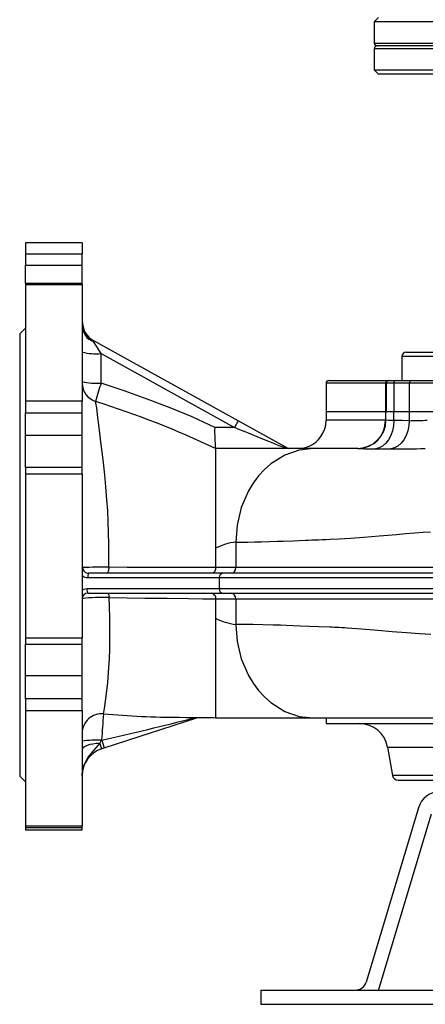
# Model space of a CAD drawing. Units: millimetres. Extents: x 0 to 841, y 0 to 594.
# Drawn here: x 85 to 121, y 227 to 314 of the extents above; entities that cross this region are included whole.
import ezdxf

# ---------------------------------------------------------------- set-up
doc = ezdxf.new("R2010")
doc.units = ezdxf.units.MM

msp = doc.modelspace()

# ---------------------------------------------------------------- linework, layer by layer
at = {"color": 7, "linetype": 'Continuous', "lineweight": 25}
for p, q in [((117.067, 314.386), (116.692, 314.011)), ((116.692, 314.011), (116.692, 312.136)), ((171.692, 314.011), (116.692, 314.011)), ((163.46, 311.886), (116.942, 311.886)), ((116.693, 311.636), (116.693, 309.761)), ((116.693, 309.761), (117.068, 309.386)), ((116.693, 309.761), (171.69, 309.761)), ((124.827, 309.386), (117.068, 309.386)), ((90.942, 294.511), (85.942, 294.511)), ((85.942, 294.511), (85.942, 293.514)), ((90.942, 294.511), (90.942, 293.514)), ((90.942, 293.514), (85.942, 293.514)), ((85.942, 293.514), (85.942, 292.563)), ((90.942, 292.563), (90.942, 293.514)), ((85.942, 292.563), (90.942, 292.563)), ((85.942, 290.945), (85.942, 292.563)), ((90.942, 290.945), (90.942, 292.563)), ((90.942, 290.945), (85.942, 290.945)), ((85.942, 290.945), (85.942, 290.845)), ((85.942, 290.845), (90.942, 290.845)), ((85.942, 290.845), (85.942, 280.564)), ((90.942, 290.845), (90.942, 290.945)), ((90.942, 290.845), (90.942, 280.564)), ((85.942, 287.011), (85.442, 286.511)), ((85.442, 286.511), (85.442, 247.511)), ((91.972, 285.895), (91.933, 285.825)), ((92.618, 284.753), (91.933, 285.825)), ((104.703, 278.832), (91.972, 285.895)), ((92.618, 282.16), (92.618, 284.753)), ((92.618, 284.753), (104.371, 278.234)), ((119.497, 284.886), (120.082, 284.886)), ((120.082, 284.886), (122.747, 284.886)), ((119.122, 284.511), (119.122, 282.386)), ((112.442, 282.136), (112.442, 279.636)), ((112.692, 282.386), (117.906, 282.386)), ((117.697, 279.636), (117.697, 282.136)), ((117.725, 282.136), (117.725, 279.636)), ((117.906, 282.386), (117.975, 282.386)), ((117.975, 282.386), (118.59, 282.386)), ((118.409, 282.136), (118.409, 279.636)), ((119.789, 282.136), (118.409, 282.136)), ((118.59, 282.386), (119.961, 282.386)), ((121.942, 282.136), (119.789, 282.136)), ((119.789, 279.636), (119.789, 282.136)), ((119.961, 282.386), (121.898, 282.386)), ((90.942, 280.564), (85.942, 280.564)), ((85.942, 280.564), (85.942, 279.528)), ((90.942, 279.528), (90.942, 280.564)), ((85.942, 279.528), (90.942, 279.528)), ((85.942, 277.548), (85.942, 279.528)), ((90.942, 277.548), (90.942, 279.528)), ((112.442, 279.636), (112.442, 278.845)), ((117.667, 279.636), (112.442, 279.636)), ((117.667, 279.636), (117.667, 278.886)), ((117.697, 279.636), (117.667, 279.636)), ((117.687, 279.636), (117.687, 278.886)), ((118.419, 279.636), (117.687, 279.636)), ((118.419, 278.85), (118.419, 279.636)), ((119.76, 279.636), (118.419, 279.636)), ((119.76, 279.636), (119.76, 278.842)), ((121.962, 279.636), (119.76, 279.636)), ((104.703, 278.832), (104.371, 278.234)), ((109.113, 276.386), (104.703, 278.832)), ((112.443, 278.845), (112.442, 278.841)), ((117.667, 278.886), (112.45, 278.886)), ((104.371, 278.234), (102.63, 278.234)), ((90.942, 277.548), (85.942, 277.548)), ((85.942, 274.718), (85.942, 277.548)), ((90.942, 274.718), (90.942, 277.548)), ((111.319, 276.386), (102.707, 276.386)), ((115.261, 276.386), (111.319, 276.386)), ((90.942, 274.718), (85.942, 274.718)), ((85.942, 274.718), (85.942, 274.163)), ((90.942, 274.163), (90.942, 274.718)), ((85.942, 274.163), (85.942, 259.674)), ((85.942, 274.163), (90.942, 274.163)), ((90.942, 274.163), (90.942, 259.674)), ((102.707, 267.588), (102.707, 265.886)), ((104.483, 268.136), (104.483, 265.886)), ((147.582, 265.886), (104.483, 265.886)), ((91.448, 265.011), (103.032, 265.011)), ((103.343, 265.386), (91.514, 265.386)), ((103.032, 265.011), (147.806, 265.011)), ((103.032, 265.011), (103.032, 264.011)), ((147.758, 265.386), (103.343, 265.386)), ((103.032, 264.011), (91.379, 264.011)), ((147.806, 264.011), (103.032, 264.011)), ((91.443, 263.636), (103.343, 263.636)), ((102.707, 263.136), (104.483, 263.136)), ((102.707, 263.136), (102.707, 261.434)), ((103.343, 263.636), (147.758, 263.636)), ((104.483, 263.136), (147.582, 263.136)), ((104.483, 263.136), (104.483, 260.886)), ((102.707, 261.434), (102.707, 252.636)), ((90.942, 259.674), (85.942, 259.674)), ((85.942, 259.674), (85.942, 259.124)), ((90.942, 259.124), (90.942, 259.674)), ((85.942, 259.124), (90.942, 259.124)), ((85.942, 256.336), (85.942, 259.124)), ((90.942, 256.336), (90.942, 259.124)), ((90.942, 256.336), (85.942, 256.336)), ((85.942, 254.33), (85.942, 256.336)), ((90.942, 254.33), (90.942, 256.336)), ((90.942, 254.33), (85.942, 254.33)), ((85.942, 254.33), (85.942, 253.292)), ((90.942, 253.292), (90.942, 254.33)), ((85.942, 253.292), (90.942, 253.292)), ((85.942, 253.292), (85.942, 243.082)), ((90.942, 253.292), (90.942, 243.082)), ((92.891, 249.992), (101.04, 252.655)), ((99.296, 252.69), (99.447, 252.688)), ((102.707, 252.636), (111.319, 252.636)), ((111.319, 252.636), (146.782, 252.636)), ((112.442, 252.636), (112.442, 252.136)), ((112.442, 252.136), (175.942, 252.136)), ((92.51, 250.393), (92.663, 250.666)), ((92.51, 250.393), (92.665, 249.919)), ((92.663, 250.668), (92.67, 250.668)), ((92.663, 250.666), (92.663, 250.668)), ((92.67, 250.668), (92.663, 250.666)), ((92.67, 250.668), (92.891, 249.992)), ((117.857, 250.07), (118.302, 247.549)), ((92.665, 249.919), (92.891, 249.992)), ((85.442, 247.511), (85.942, 247.011)), ((118.794, 247.136), (126.21, 247.136)), ((120.584, 244.711), (115.976, 229.349)), ((117.119, 228.811), (121.728, 244.173)), ((90.942, 243.082), (85.942, 243.082)), ((85.942, 243.082), (85.942, 242.985)), ((90.942, 242.985), (90.942, 243.082)), ((85.942, 242.985), (90.942, 242.985)), ((85.942, 242.985), (85.942, 242.761)), ((85.942, 242.761), (90.942, 242.761)), ((90.942, 242.761), (90.942, 242.985)), ((106.692, 228.636), (106.692, 227.386)), ((106.692, 228.636), (181.692, 228.636)), ((117.058, 228.636), (117.119, 228.811)), ((106.692, 227.386), (181.692, 227.386))]:
    msp.add_line(p, q, dxfattribs=at)
at = {"color": 8, "linetype": 'Continuous', "lineweight": 25}
for p, q in [((116.692, 312.136), (163.637, 312.136)), ((163.636, 311.636), (116.693, 311.636)), ((119.842, 284.511), (119.122, 284.511)), ((123.122, 284.511), (119.842, 284.511)), ((117.697, 282.136), (112.442, 282.136)), ((117.725, 282.136), (117.697, 282.136)), ((118.409, 282.136), (117.725, 282.136)), ((112.45, 278.886), (112.443, 278.845)), ((117.724, 278.886), (117.687, 278.886)), ((117.857, 250.07), (125.778, 250.07)), ((126.515, 247.549), (118.302, 247.549))]:
    msp.add_line(p, q, dxfattribs=at)
at = {"color": 7, "linetype": 'Continuous', "lineweight": 25, "flags": 128}
for points in [[(102.63, 278.234), (100.628, 279.169), (98.71, 279.975), (96.688, 280.745), (94.744, 281.433), (92.618, 282.16)], [(93.288, 265.916), (93.284, 267.978), (93.274, 268.963), (93.244, 269.933), (93.196, 270.914), (93.132, 271.863), (93.038, 272.996), (92.933, 274.072), (92.82, 275.117), (92.707, 276.095), (92.605, 276.957), (92.509, 277.749), (92.42, 278.48), (92.339, 279.124), (92.226, 279.963), (92.135, 280.536)], [(118.419, 278.85), (118.388, 278.388), (118.297, 277.941), (118.149, 277.526), (117.949, 277.157), (117.705, 276.846), (117.424, 276.604), (117.117, 276.44), (116.794, 276.358)], [(118.419, 278.85), (117.933, 278.87), (117.724, 278.886)], [(119.76, 278.842), (119.728, 278.383), (119.637, 277.939), (119.49, 277.525), (119.292, 277.157), (119.049, 276.846), (118.771, 276.604), (118.466, 276.437), (118.144, 276.353)], [(119.76, 278.842), (119.158, 278.846), (118.419, 278.85)], [(102.707, 276.386), (102.707, 276.325), (102.707, 276.144), (102.707, 275.837), (102.707, 275.423), (102.707, 274.898), (102.707, 274.272), (102.706, 273.51), (102.707, 272.597), (102.707, 271.837), (102.707, 270.965), (102.707, 270.001), (102.707, 268.903), (102.707, 267.588)], [(111.319, 276.386), (110.075, 276.248), (108.803, 275.807), (107.578, 275.041), (107.01, 274.541), (106.485, 273.97), (106.012, 273.336), (105.597, 272.651), (104.963, 271.173), (104.597, 269.637), (104.483, 268.136)], [(116.794, 276.358), (117.536, 276.356), (118.144, 276.353)], [(104.483, 268.136), (104.995, 268.138), (105.544, 268.144), (106.13, 268.154), (106.754, 268.168), (107.42, 268.186), (108.127, 268.208), (108.665, 268.227), (109.539, 268.259), (110.619, 268.301), (110.892, 268.312), (111.176, 268.323), (111.472, 268.335), (111.78, 268.347), (112.1, 268.359), (112.432, 268.373), (112.776, 268.386), (113.607, 268.427), (114.6, 268.491), (115.764, 268.578), (117.108, 268.687), (118.647, 268.817), (119.487, 268.885), (120.271, 268.946), (120.996, 268.999), (121.661, 269.044)], [(93.288, 265.916), (93.287, 265.814), (93.278, 265.715), (93.263, 265.624), (93.242, 265.543), (93.216, 265.477), (93.185, 265.427), (93.152, 265.396), (93.118, 265.386)], [(102.707, 265.886), (102.167, 265.888), (100.839, 265.892), (99.443, 265.896), (97.983, 265.901), (96.466, 265.905), (94.899, 265.911), (93.288, 265.916)], [(102.707, 265.886), (102.687, 265.721), (102.628, 265.574), (102.537, 265.462), (102.424, 265.398), (102.349, 265.386), (102.344, 265.386)], [(104.483, 265.886), (104.275, 265.886), (104.064, 265.886), (103.848, 265.886), (103.628, 265.886), (103.404, 265.886), (103.176, 265.886), (102.943, 265.886), (102.707, 265.886)], [(91.379, 264.011), (91.103, 263.964), (90.942, 263.886)], [(92.829, 253), (92.89, 253.285), (92.955, 253.675), (93.072, 254.563), (93.196, 255.747), (93.299, 257.078), (93.342, 257.852), (93.375, 258.686), (93.394, 259.545), (93.396, 260.455), (93.376, 261.444), (93.346, 262.461), (93.327, 263.239)], [(93.146, 263.636), (93.177, 263.629), (93.208, 263.607), (93.237, 263.572), (93.263, 263.524), (93.285, 263.465), (93.304, 263.397), (93.318, 263.321), (93.327, 263.239)], [(93.327, 263.239), (94.915, 263.223), (96.461, 263.206), (98.44, 263.184), (100.324, 263.163), (101.544, 263.149), (102.707, 263.136)], [(102.34, 263.636), (102.346, 263.636), (102.421, 263.624), (102.535, 263.56), (102.627, 263.448), (102.686, 263.302), (102.707, 263.136)], [(104.483, 260.886), (104.597, 259.385), (104.963, 257.849), (105.597, 256.372), (106.012, 255.686), (106.485, 255.052), (107.01, 254.481), (107.578, 253.981), (108.803, 253.215), (110.075, 252.774), (111.319, 252.636)], [(121.68, 259.977), (120.674, 260.047), (119.536, 260.133), (118.274, 260.236), (117.006, 260.344), (115.552, 260.461), (114.314, 260.551), (114.064, 260.567), (113.825, 260.582), (113.596, 260.596), (113.376, 260.608), (113.167, 260.619), (112.967, 260.628), (112.776, 260.636), (111.814, 260.674), (110.953, 260.708), (110.188, 260.738), (109.515, 260.764), (108.928, 260.786), (108.424, 260.804), (107.768, 260.826), (105.98, 260.871), (104.483, 260.886)], [(99.447, 252.688), (99.479, 252.688), (100.091, 252.681), (100.798, 252.672), (101.114, 252.668), (101.263, 252.666), (101.338, 252.666), (101.414, 252.665), (101.49, 252.665), (101.568, 252.666), (101.727, 252.668), (101.889, 252.671), (102.056, 252.675), (102.284, 252.676), (102.519, 252.664), (102.706, 252.633)], [(92.51, 250.393), (92.196, 250.373), (91.898, 250.336), (91.627, 250.281), (91.392, 250.212), (91.2, 250.13), (91.058, 250.038), (90.971, 249.94), (90.942, 249.838)], [(90.942, 247.542), (90.942, 247.547), (90.978, 247.986), (91.094, 248.442), (91.473, 249.181), (91.965, 249.772), (92.37, 250.209), (92.51, 250.393)]]:
    msp.add_lwpolyline(points, dxfattribs=at)
at = {"color": 8, "linetype": 'Continuous', "lineweight": 25, "flags": 128}
msp.add_lwpolyline([(117.667, 278.886), (117.627, 278.398), (117.569, 278.13)], dxfattribs=at)
at = {"color": 7, "linetype": 'Continuous', "lineweight": 25}
for centre, radius, start, end in [((116.942, 312.136), 0.25, 180, 270), ((116.943, 311.636), 0.25, 90, 180), ((93.248, 287.721), 2.308, 181.93132, 235.25519), ((92.942, 287.644), 2, 180, 240.98297), ((92.459, 287.249), 1.518, 182.12891, 249.72946), ((92.213, 290.266), 5.527, 256.70186, 274.19812), ((119.497, 284.511), 0.375, 90, 180), ((92.213, 287.672), 5.527, 256.70186, 274.19812), ((92.663, 282.175), 1.721, 180.31363, 252.07885), ((114.525, 274.733), 23.131, 161.27598, 165.46729), ((112.692, 282.136), 0.25, 90, 180), ((117.928, 282.155), 0.232, 95.62204, 184.6892), ((117.975, 282.136), 0.25, 90, 180), ((118.631, 282.166), 0.224, 100.44997, 187.56961), ((120.009, 282.169), 0.222, 102.4611, 188.52983), ((67.255, 201.642), 82.725, 64.62547, 72.49758), ((110.671, 278.782), 1.772, 346.66569, 1.90607), ((115.187, 278.886), 2.5, 270, 0), ((115.242, 278.868), 2.482, 270.43061, 0.42423), ((119.01, 335.235), 56.397, 270.76189, 272.38633), ((115.818, 277.854), 13.195, 178.35093, 186.38534), ((109.986, 278.807), 2.421, 269.17484, 333.94289), ((117.529, 359.627), 83.272, 268.43934, 269.49451), ((118.377, 393.813), 117.461, 269.8866, 271.3712), ((104.934, 263.522), 4.636, 95.58858, 118.70782), ((94.137, 265.277), 3.195, 168.87328, 181.74969), ((92.61, 217.007), 48.914, 89.20607, 91.88434), ((91.507, 265.891), 0.505, 179.62053, 270.8516), ((104.021, 265.847), 0.463, 275.85355, 4.84828), ((91.45, 265.855), 0.844, 233.14449, 269.9094), ((92.033, 265.102), 0.592, 151.31448, 188.83169), ((103.378, 265.04), 0.347, 95.85355, 184.84828), ((91.975, 263.92), 0.603, 171.3191, 208.09927), ((103.378, 263.982), 0.347, 175.15172, 264.14645), ((91.446, 263.139), 0.497, 90.33718, 179.22306), ((92.594, 251.646), 11.616, 86.38178, 98.1437), ((104.021, 263.175), 0.463, 355.15172, 84.14645), ((104.944, 265.533), 4.67, 241.37549, 264.32812), ((92.68, 251.268), 1.738, 85.06267, 179.44715), ((152.005, 247.62), 59.42, 174.80539, 177.05894), ((10.817, 607.003), 365.616, 282.93687, 284.24918), ((99.86, 332.483), 79.794, 264.94525, 269.75536), ((100.885, 253.134), 0.504, 261.36484, 287.89395), ((115.395, 249.636), 2.5, 10, 90), ((92.239, 242.001), 8.678, 87.19486, 98.59512), ((92.239, 241.998), 8.678, 87.19486, 98.59512), ((93.442, 247.542), 2.5, 108.09246, 180), ((118.794, 247.636), 0.5, 190, 270), ((122.5, 244.136), 2, 90, 163.3), ((115.018, 229.636), 1, 270, 343.3)]:
    msp.add_arc(centre, radius, start, end, dxfattribs=at)
at = {"color": 8, "linetype": 'Continuous', "lineweight": 25}
msp.add_arc((110.268, 278.831), 2.182, 330.10456, 1.44654, dxfattribs=at)
at = {"color": 7, "linetype": 'Continuous', "lineweight": 25}
msp.add_ellipse((103.962, 278.386), major_axis=(4.958, -2), ratio=0.002225, start_param=6.277669, end_param=7.772176, dxfattribs=at)

doc.saveas('drawing.dxf')
